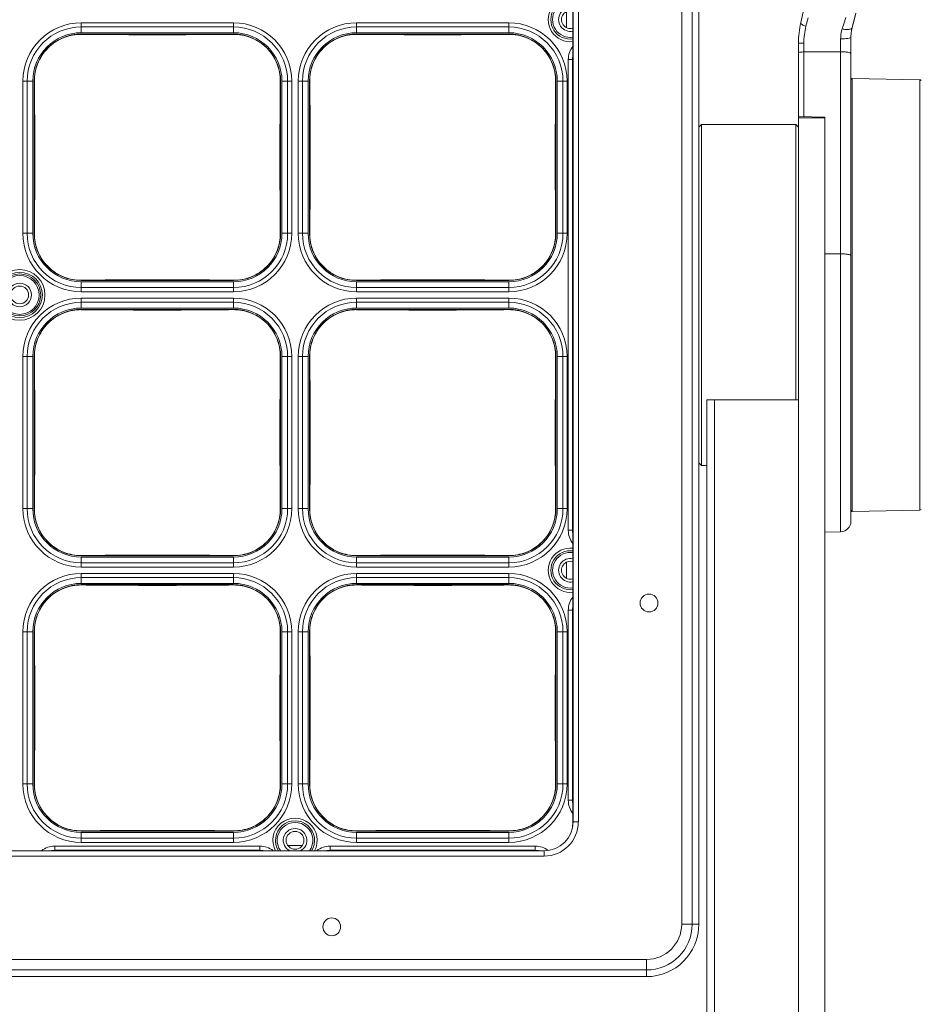
# Model space of a CAD drawing. Units: millimetres. Extents: x 38248 to 40279, y 2102 to 3329.
# Drawn here: x 38558 to 38730, y 2985 to 3173 of the extents above; entities that cross this region are included whole.
import ezdxf

# ---------------------------------------------------------------- set-up
doc = ezdxf.new("R2010")
doc.units = ezdxf.units.MM
doc.layers.add('细实线', color=7, linetype='Continuous', lineweight=13)
doc.dimstyles.new('ISO-25', dxfattribs={"dimtxt": 10, "dimasz": 9, "dimexe": 2.5, "dimexo": 0, "dimgap": 3, "dimtad": 1, "dimtxsty": 'Standard', "dimcen": 2.5, "dimadec": 0, "dimazin": 0, "dimtfac": 1, "dimtmove": 0, "dimatfit": 3, "dimfxl": 1, "dimarcsym": 0})

# ---------------------------------------------------------------- blocks, each defined once
blk = doc.blocks.new('*D6')
at = {"layer": 'Defpoints', "color": 0, "transparency": 16777216}
for p in [(38744.61, 3305.41), (38266.61, 3128.91), (38744.61, 3128.91)]:
    blk.add_point(p, dxfattribs=at)
at = {"layer": '细实线', "color": 0, "lineweight": -2, "transparency": 16777216}
for p, q in [((38266.61, 3128.91), (38266.61, 3307.91)), ((38744.61, 3128.91), (38744.61, 3307.91)), ((38275.61, 3305.41), (38735.61, 3305.41))]:
    blk.add_line(p, q, dxfattribs=at)
at = {"layer": '细实线', "color": 0, "transparency": 16777216}
for points in [[(38275.61, 3306.91), (38275.61, 3303.91), (38266.61, 3305.41)], [(38735.61, 3306.91), (38735.61, 3303.91), (38744.61, 3305.41)]]:
    blk.add_solid(points, dxfattribs=at)
at = {"layer": '细实线', "color": 0, "transparency": 16777216, "insert": (38505.61, 3314.25), "char_height": 10, "attachment_point": 5}
blk.add_mtext('478mm [18,8in]', dxfattribs=at)
blk = doc.blocks.new('*D8')
at = {"layer": 'Defpoints', "color": 0, "transparency": 16777216}
for p in [(38664.03, 3250.04), (38688.2, 2855.04), (38781.61, 2855.04)]:
    blk.add_point(p, dxfattribs=at)
at = {"layer": '细实线', "color": 0, "lineweight": -2, "transparency": 16777216}
for p, q in [((38664.03, 3250.04), (38784.11, 3250.04)), ((38781.61, 3241.04), (38781.61, 2864.04)), ((38688.2, 2855.04), (38784.11, 2855.04))]:
    blk.add_line(p, q, dxfattribs=at)
at = {"layer": '细实线', "color": 0, "transparency": 16777216}
for points in [[(38780.11, 3241.04), (38783.11, 3241.04), (38781.61, 3250.04)], [(38780.11, 2864.04), (38783.11, 2864.04), (38781.61, 2855.04)]]:
    blk.add_solid(points, dxfattribs=at)
at = {"layer": '细实线', "color": 0, "transparency": 16777216, "insert": (38772.78, 3052.54), "char_height": 10, "attachment_point": 5, "rotation": 90}
blk.add_mtext('395mm [15,6in]', dxfattribs=at)
blk = doc.blocks.new('*D9')
at = {"layer": 'Defpoints', "color": 0, "transparency": 16777216}
for p in [(38672.35, 3250.04), (38680.71, 2842.54), (38816.67, 2842.54)]:
    blk.add_point(p, dxfattribs=at)
at = {"layer": '细实线', "color": 0, "lineweight": -2, "transparency": 16777216}
for p, q in [((38672.35, 3250.04), (38819.17, 3250.04)), ((38816.67, 3241.04), (38816.67, 2851.54)), ((38680.71, 2842.54), (38819.17, 2842.54))]:
    blk.add_line(p, q, dxfattribs=at)
at = {"layer": '细实线', "color": 0, "transparency": 16777216}
for points in [[(38815.17, 3241.04), (38818.17, 3241.04), (38816.67, 3250.04)], [(38815.17, 2851.54), (38818.17, 2851.54), (38816.67, 2842.54)]]:
    blk.add_solid(points, dxfattribs=at)
at = {"layer": '细实线', "color": 0, "transparency": 16777216, "insert": (38807.83, 3046.29), "char_height": 10, "attachment_point": 5, "rotation": 90}
blk.add_mtext('407,5mm [16,0in]', dxfattribs=at)

msp = doc.modelspace()

# ---------------------------------------------------------------- linework, layer by layer
at = {"layer": '细实线'}
for p, q in [((38684.337, 3000.039), (38684.337, 3240.039)), ((38686.336, 3000.039), (38686.336, 3240.039)), ((38687.611, 3240.039), (38687.611, 3000.039)), ((38687.611, 3240.038), (38687.611, 3000.04)), ((38707.038, 3171.964), (38721.01, 3234.987)), ((38663.611, 3019.539), (38663.611, 3220.539)), ((38663.63, 3019.539), (38663.63, 3220.539)), ((38664.63, 3019.539), (38664.63, 3220.539)), ((38662.361, 3171.035), (38662.361, 3174.043)), ((38717.015, 3171.739), (38717.517, 3173.699)), ((38717.087, 3172.025), (38717.545, 3173.762)), ((38569.861, 3171.93), (38569.861, 3170.039)), ((38569.861, 3171.93), (38598.861, 3171.93)), ((38598.861, 3171.93), (38598.861, 3170.039)), ((38622.361, 3171.93), (38651.361, 3171.93)), ((38622.361, 3171.93), (38622.361, 3170.039)), ((38651.361, 3171.93), (38651.361, 3170.039)), ((38708.033, 3171.305), (38708.431, 3172.906)), ((38716.836, 3171.019), (38717.015, 3171.739)), ((38716.843, 3171.064), (38716.941, 3171.454)), ((38716.941, 3171.454), (38717.115, 3172.134)), ((38717.115, 3172.134), (38716.969, 3171.564)), ((38717.015, 3171.739), (38717.087, 3172.025)), ((38717.118, 3172.146), (38717.115, 3172.134)), ((38569.861, 3171.132), (38598.861, 3171.132)), ((38598.861, 3170.039), (38569.861, 3170.039)), ((38569.861, 3169.73), (38569.861, 3169.789)), ((38598.861, 3169.789), (38569.861, 3169.789)), ((38598.861, 3169.73), (38598.861, 3169.789)), ((38622.361, 3171.132), (38651.361, 3171.132)), ((38651.361, 3170.039), (38622.361, 3170.039)), ((38651.361, 3169.789), (38622.361, 3169.789)), ((38622.361, 3169.73), (38622.361, 3169.789)), ((38651.361, 3169.73), (38651.361, 3169.789)), ((38706.611, 3154.039), (38706.611, 3168.068)), ((38707.628, 3166.371), (38707.63, 3168.034)), ((38714.646, 3166.406), (38714.649, 3168.883)), ((38716.611, 3076.878), (38716.611, 3169.163)), ((38714.646, 3166.406), (38707.628, 3166.371)), ((38707.628, 3154.022), (38707.628, 3166.371)), ((38714.646, 3074.878), (38714.646, 3166.406)), ((38663.611, 3164.911), (38662.722, 3164.911)), ((38662.722, 3075.167), (38662.722, 3164.911)), ((38663.522, 3075.167), (38663.522, 3164.911)), ((38558.72, 3131.789), (38558.72, 3160.789)), ((38558.72, 3160.789), (38560.611, 3160.789)), ((38559.518, 3131.789), (38559.518, 3160.789)), ((38560.611, 3160.789), (38560.611, 3131.789)), ((38560.861, 3160.789), (38560.861, 3131.789)), ((38560.921, 3160.789), (38560.861, 3160.789)), ((38607.801, 3160.789), (38607.861, 3160.789)), ((38607.861, 3131.789), (38607.861, 3160.789)), ((38608.111, 3131.789), (38608.111, 3160.789)), ((38610.002, 3160.789), (38608.111, 3160.789)), ((38609.204, 3160.789), (38609.204, 3131.789)), ((38610.002, 3160.789), (38610.002, 3131.789)), ((38611.22, 3131.789), (38611.22, 3160.789)), ((38611.22, 3160.789), (38613.111, 3160.789)), ((38612.018, 3131.789), (38612.018, 3160.789)), ((38613.111, 3160.789), (38613.111, 3131.789)), ((38613.361, 3160.789), (38613.361, 3131.789)), ((38613.421, 3160.789), (38613.361, 3160.789)), ((38660.301, 3160.789), (38660.361, 3160.789)), ((38660.361, 3131.789), (38660.361, 3160.789)), ((38662.502, 3160.789), (38660.611, 3160.789)), ((38660.611, 3131.789), (38660.611, 3160.789)), ((38661.704, 3160.789), (38661.704, 3131.789)), ((38662.502, 3160.789), (38662.502, 3131.789)), ((38716.866, 3161.327), (38729.748, 3161.057)), ((38716.866, 3078.751), (38716.866, 3161.327)), ((38729.748, 3079.021), (38729.748, 3161.057)), ((38687.611, 3152.039), (38688.111, 3152.539)), ((38688.111, 3152.539), (38706.111, 3152.539)), ((38688.111, 3152.539), (38706.111, 3152.539)), ((38688.111, 3087.539), (38688.111, 3152.539)), ((38706.111, 3152.539), (38706.111, 3100.039)), ((38706.611, 3152.039), (38706.111, 3152.539)), ((38706.611, 3154.039), (38711.611, 3153.952)), ((38706.611, 2875.039), (38706.611, 3154.039)), ((38706.611, 3153.839), (38711.611, 3153.839)), ((38711.611, 3153.839), (38711.611, 3153.952)), ((38711.611, 2875.039), (38711.611, 3153.839)), ((38558.72, 3131.789), (38560.611, 3131.789)), ((38560.921, 3131.789), (38560.861, 3131.789)), ((38607.801, 3131.789), (38607.861, 3131.789)), ((38610.002, 3131.789), (38608.111, 3131.789)), ((38611.22, 3131.789), (38613.111, 3131.789)), ((38613.421, 3131.789), (38613.361, 3131.789)), ((38660.301, 3131.789), (38660.361, 3131.789)), ((38662.502, 3131.789), (38660.611, 3131.789)), ((38714.646, 3127.881), (38711.611, 3127.891)), ((38569.861, 3122.849), (38569.861, 3122.789)), ((38569.861, 3122.789), (38598.861, 3122.789)), ((38569.861, 3120.648), (38569.861, 3122.539)), ((38569.861, 3122.539), (38598.861, 3122.539)), ((38598.861, 3122.849), (38598.861, 3122.789)), ((38598.861, 3120.648), (38598.861, 3122.539)), ((38622.361, 3122.849), (38622.361, 3122.789)), ((38622.361, 3122.789), (38651.361, 3122.789)), ((38622.361, 3122.539), (38651.361, 3122.539)), ((38622.361, 3120.648), (38622.361, 3122.539)), ((38651.361, 3122.849), (38651.361, 3122.789)), ((38651.361, 3120.648), (38651.361, 3122.539)), ((38598.861, 3121.447), (38569.861, 3121.447)), ((38598.861, 3120.648), (38569.861, 3120.648)), ((38651.361, 3121.447), (38622.361, 3121.447)), ((38651.361, 3120.648), (38622.361, 3120.648)), ((38569.861, 3119.43), (38569.861, 3117.539)), ((38569.861, 3119.43), (38598.861, 3119.43)), ((38598.861, 3119.43), (38598.861, 3117.539)), ((38622.361, 3119.43), (38651.361, 3119.43)), ((38622.361, 3119.43), (38622.361, 3117.539)), ((38651.361, 3119.43), (38651.361, 3117.539)), ((38569.861, 3118.632), (38598.861, 3118.632)), ((38598.861, 3117.539), (38569.861, 3117.539)), ((38569.861, 3117.23), (38569.861, 3117.289)), ((38598.861, 3117.289), (38569.861, 3117.289)), ((38598.861, 3117.23), (38598.861, 3117.289)), ((38622.361, 3118.632), (38651.361, 3118.632)), ((38651.361, 3117.539), (38622.361, 3117.539)), ((38651.361, 3117.289), (38622.361, 3117.289)), ((38622.361, 3117.23), (38622.361, 3117.289)), ((38651.361, 3117.23), (38651.361, 3117.289)), ((38558.72, 3079.289), (38558.72, 3108.289)), ((38558.72, 3108.289), (38560.611, 3108.289)), ((38559.518, 3079.289), (38559.518, 3108.289)), ((38560.611, 3108.289), (38560.611, 3079.289)), ((38560.861, 3108.289), (38560.861, 3079.289)), ((38560.921, 3108.289), (38560.861, 3108.289)), ((38607.801, 3108.289), (38607.861, 3108.289)), ((38607.861, 3079.289), (38607.861, 3108.289)), ((38610.002, 3108.289), (38608.111, 3108.289)), ((38608.111, 3079.289), (38608.111, 3108.289)), ((38609.204, 3108.289), (38609.204, 3079.289)), ((38610.002, 3108.289), (38610.002, 3079.289)), ((38611.22, 3108.289), (38613.111, 3108.289)), ((38611.22, 3079.289), (38611.22, 3108.289)), ((38612.018, 3079.289), (38612.018, 3108.289)), ((38613.111, 3108.289), (38613.111, 3079.289)), ((38613.421, 3108.289), (38613.361, 3108.289)), ((38613.361, 3108.289), (38613.361, 3079.289)), ((38660.301, 3108.289), (38660.361, 3108.289)), ((38660.361, 3079.289), (38660.361, 3108.289)), ((38662.502, 3108.289), (38660.611, 3108.289)), ((38660.611, 3079.289), (38660.611, 3108.289)), ((38661.704, 3108.289), (38661.704, 3079.289)), ((38662.502, 3108.289), (38662.502, 3079.289)), ((38689.111, 3100.039), (38706.611, 3100.039)), ((38689.111, 3100.039), (38689.111, 2966.139)), ((38690.611, 3100.039), (38690.611, 2966.139)), ((38687.611, 3088.039), (38688.111, 3087.539)), ((38688.111, 3087.539), (38689.111, 3087.539)), ((38688.111, 3087.539), (38689.111, 3087.539)), ((38558.72, 3079.289), (38560.611, 3079.289)), ((38560.921, 3079.289), (38560.861, 3079.289)), ((38607.801, 3079.289), (38607.861, 3079.289)), ((38610.002, 3079.289), (38608.111, 3079.289)), ((38611.22, 3079.289), (38613.111, 3079.289)), ((38613.421, 3079.289), (38613.361, 3079.289)), ((38660.301, 3079.289), (38660.361, 3079.289)), ((38662.502, 3079.289), (38660.611, 3079.289)), ((38716.866, 3078.751), (38729.748, 3079.021)), ((38662.722, 3075.167), (38663.611, 3075.167)), ((38714.646, 3074.878), (38711.611, 3074.825)), ((38569.861, 3070.349), (38569.861, 3070.289)), ((38569.861, 3070.289), (38598.861, 3070.289)), ((38569.861, 3070.039), (38598.861, 3070.039)), ((38569.861, 3068.148), (38569.861, 3070.039)), ((38598.861, 3070.349), (38598.861, 3070.289)), ((38598.861, 3068.148), (38598.861, 3070.039)), ((38622.361, 3070.349), (38622.361, 3070.289)), ((38622.361, 3070.289), (38651.361, 3070.289)), ((38622.361, 3070.039), (38651.361, 3070.039)), ((38622.361, 3068.148), (38622.361, 3070.039)), ((38651.361, 3070.349), (38651.361, 3070.289)), ((38651.361, 3068.148), (38651.361, 3070.039)), ((38598.861, 3068.947), (38569.861, 3068.947)), ((38598.861, 3068.148), (38569.861, 3068.148)), ((38651.361, 3068.947), (38622.361, 3068.947)), ((38651.361, 3068.148), (38622.361, 3068.148)), ((38662.361, 3066.035), (38662.361, 3069.043)), ((38569.861, 3066.93), (38598.861, 3066.93)), ((38569.861, 3066.93), (38569.861, 3065.039)), ((38569.861, 3066.132), (38598.861, 3066.132)), ((38598.861, 3066.93), (38598.861, 3065.039)), ((38622.361, 3066.93), (38651.361, 3066.93)), ((38622.361, 3066.93), (38622.361, 3065.039)), ((38622.361, 3066.132), (38651.361, 3066.132)), ((38651.361, 3066.93), (38651.361, 3065.039)), ((38598.861, 3065.039), (38569.861, 3065.039)), ((38598.861, 3064.789), (38569.861, 3064.789)), ((38569.861, 3064.73), (38569.861, 3064.789)), ((38598.861, 3064.73), (38598.861, 3064.789)), ((38651.361, 3065.039), (38622.361, 3065.039)), ((38651.361, 3064.789), (38622.361, 3064.789)), ((38622.361, 3064.73), (38622.361, 3064.789)), ((38651.361, 3064.73), (38651.361, 3064.789)), ((38663.611, 3059.911), (38662.722, 3059.911)), ((38662.722, 3023.667), (38662.722, 3059.911)), ((38663.522, 3023.667), (38663.522, 3059.911)), ((38558.72, 3055.789), (38560.611, 3055.789)), ((38558.72, 3026.789), (38558.72, 3055.789)), ((38559.518, 3026.789), (38559.518, 3055.789)), ((38560.611, 3055.789), (38560.611, 3026.789)), ((38560.921, 3055.789), (38560.861, 3055.789)), ((38560.861, 3055.789), (38560.861, 3026.789)), ((38607.801, 3055.789), (38607.861, 3055.789)), ((38607.861, 3026.789), (38607.861, 3055.789)), ((38610.002, 3055.789), (38608.111, 3055.789)), ((38608.111, 3026.789), (38608.111, 3055.789)), ((38609.204, 3055.789), (38609.204, 3026.789)), ((38610.002, 3055.789), (38610.002, 3026.789)), ((38611.22, 3055.789), (38613.111, 3055.789)), ((38611.22, 3026.789), (38611.22, 3055.789)), ((38612.018, 3026.789), (38612.018, 3055.789)), ((38613.111, 3055.789), (38613.111, 3026.789)), ((38613.421, 3055.789), (38613.361, 3055.789)), ((38613.361, 3055.789), (38613.361, 3026.789)), ((38660.301, 3055.789), (38660.361, 3055.789)), ((38660.361, 3026.789), (38660.361, 3055.789)), ((38662.502, 3055.789), (38660.611, 3055.789)), ((38660.611, 3026.789), (38660.611, 3055.789)), ((38661.704, 3055.789), (38661.704, 3026.789)), ((38662.502, 3055.789), (38662.502, 3026.789)), ((38558.72, 3026.789), (38560.611, 3026.789)), ((38560.921, 3026.789), (38560.861, 3026.789)), ((38607.801, 3026.789), (38607.861, 3026.789)), ((38610.002, 3026.789), (38608.111, 3026.789)), ((38611.22, 3026.789), (38613.111, 3026.789)), ((38613.421, 3026.789), (38613.361, 3026.789)), ((38660.301, 3026.789), (38660.361, 3026.789)), ((38662.502, 3026.789), (38660.611, 3026.789)), ((38662.722, 3023.667), (38663.611, 3023.667)), ((38663.611, 3019.539), (38664.63, 3019.539)), ((38569.861, 3017.849), (38569.861, 3017.789)), ((38569.861, 3017.789), (38598.861, 3017.789)), ((38569.861, 3017.539), (38598.861, 3017.539)), ((38569.861, 3015.648), (38569.861, 3017.539)), ((38598.861, 3017.849), (38598.861, 3017.789)), ((38598.861, 3015.648), (38598.861, 3017.539)), ((38622.361, 3017.849), (38622.361, 3017.789)), ((38622.361, 3017.789), (38651.361, 3017.789)), ((38622.361, 3017.539), (38651.361, 3017.539)), ((38622.361, 3015.648), (38622.361, 3017.539)), ((38651.361, 3017.849), (38651.361, 3017.789)), ((38651.361, 3015.648), (38651.361, 3017.539)), ((38598.861, 3016.447), (38569.861, 3016.447)), ((38598.861, 3015.648), (38569.861, 3015.648)), ((38651.361, 3016.447), (38622.361, 3016.447)), ((38651.361, 3015.648), (38622.361, 3015.648)), ((38353.111, 3014.039), (38658.111, 3014.039)), ((38353.111, 3014.021), (38658.111, 3014.021)), ((38564.796, 3014.928), (38603.926, 3014.928)), ((38564.796, 3014.928), (38564.796, 3014.039)), ((38564.796, 3014.128), (38603.926, 3014.128)), ((38603.926, 3014.039), (38603.926, 3014.928)), ((38609.274, 3015.039), (38611.948, 3015.039)), ((38617.296, 3014.928), (38656.426, 3014.928)), ((38617.296, 3014.928), (38617.296, 3014.039)), ((38617.296, 3014.128), (38656.426, 3014.128)), ((38656.426, 3014.928), (38656.426, 3014.039)), ((38658.111, 3013.021), (38658.111, 3014.039)), ((38353.111, 3013.021), (38658.111, 3013.021)), ((38684.337, 3000.039), (38687.611, 3000.039)), ((38333.611, 2993.314), (38677.611, 2993.314)), ((38677.611, 2990.039), (38677.611, 2993.314)), ((38333.611, 2991.314), (38677.611, 2991.314)), ((38677.611, 2990.039), (38333.611, 2990.039)), ((38333.611, 2990.039), (38677.611, 2990.039))]:
    msp.add_line(p, q, dxfattribs=at)
for centre, radius in [((38558.111, 3120.039), 4.823), ((38558.111, 3120.039), 4.323), ((38558.111, 3120.039), 4), ((38558.111, 3120.039), 4), ((38558.111, 3120.039), 3.708), ((38558.111, 3120.039), 2.25), ((38558.111, 3120.039), 1.7), ((38558.111, 3120.039), 1.7), ((38678.111, 3061.289), 1.7), ((38610.611, 3016.039), 1.7), ((38610.611, 3016.039), 1.7), ((38617.611, 2999.539), 1.7)]:
    msp.add_circle(centre, radius, dxfattribs=at)
for centre, radius, start, end in [((38663.111, 3172.539), 4.223, 83.11964, 276.88004), ((38663.111, 3172.539), 3.723, 82.17726, 277.82274), ((38663.111, 3172.539), 3.4, 81.52159, 278.47841), ((38663.111, 3172.539), 2.25, 77.05946, 282.94054), ((38663.111, 3172.539), 1.7, 72.65152, 287.34848), ((38663.111, 3172.539), 1.7, 72.65152, 287.34848), ((38569.861, 3160.789), 11.141, 90, 180), ((38598.861, 3160.789), 11.141, 0, 90), ((38622.361, 3160.789), 11.141, 90, 180), ((38651.361, 3160.789), 11.141, 0, 90), ((38724.611, 3168.068), 18, 167.5, 180), ((38721.181, 3168.024), 13.552, 165.99032, 179.9586), ((38873.11, 3131.88), 161.105, 165.73993, 165.92822), ((38569.861, 3160.789), 10.343, 90, 180), ((38569.861, 3160.789), 9.25, 90, 180), ((38569.861, 3160.789), 9, 90, 180), ((38584.185, 4599.31), 1429.653, 269.425932, 270.007054), ((38585.082, 4489.28), 1319.622, 269.968719, 270.598296), ((38598.861, 3160.789), 10.343, 0, 90), ((38598.861, 3160.789), 9.25, 0, 90), ((38598.861, 3160.789), 9, 0, 90), ((38622.361, 3160.789), 10.343, 90, 180), ((38622.361, 3160.789), 9.25, 90, 180), ((38622.361, 3160.789), 9, 90, 180), ((38636.685, 4599.31), 1429.653, 269.425932, 270.007054), ((38637.582, 4489.28), 1319.622, 269.968719, 270.598296), ((38651.361, 3160.789), 10.343, 0, 90), ((38651.361, 3160.789), 9.25, 0, 90), ((38651.361, 3160.789), 9, 0, 90), ((38724.466, 3169.156), 7.855, 175.43073, 180.00272), ((38724.388, 3169.161), 7.776, 175.14113, 175.42615), ((38724.611, 3169.163), 8, 167.5, 175.29279), ((38724.399, 3169.16), 7.788, 170.74569, 175.14141), ((38724.432, 3169.154), 7.821, 167.13402, 170.7394), ((38724.467, 3169.147), 7.857, 166.21269, 167.13755), ((38666.861, 3164.911), 4.139, 142.3994, 180), ((38666.861, 3164.911), 3.339, 168.97587, 180), ((37095.771, 3146.289), 1465.222, 359.432985, 0.567015), ((40072.951, 3146.289), 1465.222, 179.432985, 180.567015), ((37148.271, 3146.289), 1465.222, 359.432985, 0.567015), ((40125.451, 3146.289), 1465.222, 179.432985, 180.567015), ((38716.861, 3161.077), 0.25, 88.8, 180), ((38729.74, 3160.658), 0.4, 44.4, 88.8), ((38569.861, 3131.789), 11.141, 180, 270), ((38569.861, 3131.789), 10.343, 180, 270), ((38569.861, 3131.789), 9.25, 180, 270), ((38569.861, 3131.789), 9, 180, 270), ((38598.861, 3131.789), 11.141, 270, 0), ((38598.861, 3131.789), 10.343, 270, 0), ((38598.861, 3131.789), 9.25, 270, 0), ((38598.861, 3131.789), 9, 270, 0), ((38622.361, 3131.789), 11.141, 180, 270), ((38622.361, 3131.789), 10.343, 180, 270), ((38622.361, 3131.789), 9.25, 180, 270), ((38622.361, 3131.789), 9, 180, 270), ((38651.361, 3131.789), 11.141, 270, 0), ((38651.361, 3131.789), 10.343, 270, 0), ((38651.361, 3131.789), 9.25, 270, 0), ((38651.361, 3131.789), 9, 270, 0), ((38583.641, 1803.299), 1319.622, 89.968719, 90.598296), ((38584.537, 1693.268), 1429.653, 89.425932, 90.007054), ((38636.141, 1803.299), 1319.622, 89.968719, 90.598296), ((38637.037, 1693.268), 1429.653, 89.425932, 90.007054), ((38569.861, 3108.289), 11.141, 90, 180), ((38598.861, 3108.289), 11.141, 0, 90), ((38622.361, 3108.289), 11.141, 90, 180), ((38651.361, 3108.289), 11.141, 0, 90), ((38569.861, 3108.289), 10.343, 90, 180), ((38569.861, 3108.289), 9.25, 90, 180), ((38569.861, 3108.289), 9, 90, 180), ((38584.185, 4546.81), 1429.653, 269.425932, 270.007054), ((38585.082, 4436.78), 1319.622, 269.968719, 270.598296), ((38598.861, 3108.289), 10.343, 0, 90), ((38598.861, 3108.289), 9.25, 0, 90), ((38598.861, 3108.289), 9, 0, 90), ((38622.361, 3108.289), 10.343, 90, 180), ((38622.361, 3108.289), 9.25, 90, 180), ((38622.361, 3108.289), 9, 90, 180), ((38636.685, 4546.81), 1429.653, 269.425932, 270.007054), ((38637.582, 4436.78), 1319.622, 269.968719, 270.598296), ((38651.361, 3108.289), 10.343, 0, 90), ((38651.361, 3108.289), 9.25, 0, 90), ((38651.361, 3108.289), 9, 0, 90), ((37095.771, 3093.789), 1465.222, 359.432985, 0.567015), ((40072.951, 3093.789), 1465.222, 179.432985, 180.567015), ((37148.271, 3093.789), 1465.222, 359.432985, 0.567015), ((40125.451, 3093.789), 1465.222, 179.432985, 180.567015), ((38569.861, 3079.289), 11.141, 180, 270), ((38569.861, 3079.289), 10.343, 180, 270), ((38569.861, 3079.289), 9.25, 180, 270), ((38569.861, 3079.289), 9, 180, 270), ((38598.861, 3079.289), 11.141, 270, 0), ((38598.861, 3079.289), 10.343, 270, 0), ((38598.861, 3079.289), 9.25, 270, 0), ((38598.861, 3079.289), 9, 270, 0), ((38622.361, 3079.289), 11.141, 180, 270), ((38622.361, 3079.289), 10.343, 180, 270), ((38622.361, 3079.289), 9.25, 180, 270), ((38622.361, 3079.289), 9, 180, 270), ((38651.361, 3079.289), 11.141, 270, 0), ((38651.361, 3079.289), 10.343, 270, 0), ((38651.361, 3079.289), 9.25, 270, 0), ((38651.361, 3079.289), 9, 270, 0), ((38716.861, 3079.001), 0.25, 180, 271.2), ((38729.74, 3079.421), 0.4, 271.2, 315.6), ((38714.611, 3076.878), 2, 271, 0), ((38666.861, 3075.167), 4.139, 180, 217.59971), ((38666.861, 3075.167), 3.339, 180, 191.02415), ((38663.111, 3067.539), 4.223, 83.11964, 276.88004), ((38583.641, 1750.799), 1319.622, 89.968719, 90.598296), ((38584.537, 1640.768), 1429.653, 89.425932, 90.007054), ((38636.141, 1750.799), 1319.622, 89.968719, 90.598296), ((38637.037, 1640.768), 1429.653, 89.425932, 90.007054), ((38663.111, 3067.539), 3.723, 82.17726, 277.82274), ((38663.111, 3067.539), 3.4, 81.52159, 278.47841), ((38663.111, 3067.539), 2.25, 77.05946, 282.94054), ((38663.111, 3067.539), 1.7, 72.65152, 287.34848), ((38663.111, 3067.539), 1.7, 72.65152, 287.34848), ((38569.861, 3055.789), 11.141, 90, 180), ((38569.861, 3055.789), 10.343, 90, 180), ((38598.861, 3055.789), 11.141, 0, 90), ((38598.861, 3055.789), 10.343, 0, 90), ((38622.361, 3055.789), 11.141, 90, 180), ((38622.361, 3055.789), 10.343, 90, 180), ((38651.361, 3055.789), 11.141, 0, 90), ((38651.361, 3055.789), 10.343, 0, 90), ((38569.861, 3055.789), 9.25, 90, 180), ((38569.861, 3055.789), 9, 90, 180), ((38584.185, 4494.31), 1429.653, 269.425932, 270.007054), ((38585.082, 4384.28), 1319.622, 269.968719, 270.598296), ((38598.861, 3055.789), 9.25, 0, 90), ((38598.861, 3055.789), 9, 0, 90), ((38622.361, 3055.789), 9.25, 90, 180), ((38622.361, 3055.789), 9, 90, 180), ((38636.685, 4494.31), 1429.653, 269.425932, 270.007054), ((38637.582, 4384.28), 1319.622, 269.968719, 270.598296), ((38651.361, 3055.789), 9.25, 0, 90), ((38651.361, 3055.789), 9, 0, 90), ((38666.861, 3059.911), 4.139, 142.3994, 180), ((38666.861, 3059.911), 3.339, 168.97587, 180), ((37095.771, 3041.289), 1465.222, 359.432985, 0.567015), ((40072.951, 3041.289), 1465.222, 179.432985, 180.567015), ((37148.271, 3041.289), 1465.222, 359.432985, 0.567015), ((40125.451, 3041.289), 1465.222, 179.432985, 180.567015), ((38569.861, 3026.789), 11.141, 180, 270), ((38569.861, 3026.789), 10.343, 180, 270), ((38569.861, 3026.789), 9.25, 180, 270), ((38569.861, 3026.789), 9, 180, 270), ((38598.861, 3026.789), 11.141, 270, 0), ((38598.861, 3026.789), 10.343, 270, 0), ((38598.861, 3026.789), 9.25, 270, 0), ((38598.861, 3026.789), 9, 270, 0), ((38622.361, 3026.789), 11.141, 180, 270), ((38622.361, 3026.789), 10.343, 180, 270), ((38622.361, 3026.789), 9.25, 180, 270), ((38622.361, 3026.789), 9, 180, 270), ((38651.361, 3026.789), 11.141, 270, 0), ((38651.361, 3026.789), 10.343, 270, 0), ((38651.361, 3026.789), 9.25, 270, 0), ((38651.361, 3026.789), 9, 270, 0), ((38666.861, 3023.667), 4.139, 180, 217.59971), ((38666.861, 3023.667), 3.339, 180, 191.02415), ((38610.611, 3016.039), 4.223, 331.36912, 208.63424), ((38610.611, 3016.039), 3.723, 327.26687, 212.73324), ((38610.611, 3016.039), 3.4, 323.56394, 216.43606), ((38658.111, 3019.539), 6.518, 270, 0), ((38658.111, 3019.539), 5.519, 270, 0), ((38658.111, 3019.539), 5.5, 270, 0), ((38583.641, 1698.299), 1319.622, 89.968719, 90.598296), ((38584.537, 1588.268), 1429.653, 89.425932, 90.007054), ((38610.611, 3016.039), 2.25, 296.18939, 243.81061), ((38636.141, 1698.299), 1319.622, 89.968719, 90.598296), ((38637.037, 1588.268), 1429.653, 89.425932, 90.007054), ((38564.796, 3010.789), 4.139, 90, 127.74894), ((38564.796, 3010.789), 3.339, 90, 100.1874), ((38603.926, 3010.789), 4.139, 52.25012, 90), ((38603.926, 3010.789), 3.339, 79.81261, 90), ((38617.296, 3010.789), 4.139, 90, 127.74894), ((38617.296, 3010.789), 3.339, 90, 100.1874), ((38656.426, 3010.789), 4.139, 53.73904, 90), ((38656.426, 3010.789), 3.339, 79.81261, 90), ((38677.611, 3000.039), 10, 270, 0), ((38677.611, 3000.039), 8.725, 270, 0), ((38677.611, 3000.039), 6.725, 270, 0)]:
    msp.add_arc(centre, radius, start, end, dxfattribs=at)
msp.add_ellipse((38677.611, 3000.04), major_axis=(0, -10.001), ratio=0.9999008, start_param=0, end_param=1.5707963, dxfattribs=at)
for points, knots in [([(38707.038, 3171.964), (38707.004, 3171.813), (38707.275, 3171.56), (38707.635, 3171.4), (38707.896, 3171.328), (38708.033, 3171.305)], [0, 0, 0, 0, 0.3698192, 0.6680157, 1, 1, 1, 1]), ([(38714.931, 3170.751), (38714.99, 3170.946), (38715.217, 3171.677), (38715.452, 3172.406), (38715.623, 3172.942)], [0, 0, 0, 0, 0.2656397, 1, 1, 1, 1]), ([(38560.921, 3160.789), (38560.909, 3161.902), (38561.332, 3164.262), (38563.326, 3167.324), (38566.388, 3169.318), (38568.748, 3169.741), (38569.861, 3169.73)], [0, 0, 0, 0, 0.2386198, 0.4999999, 0.7613802, 1, 1, 1, 1]), ([(38598.861, 3169.73), (38599.974, 3169.741), (38602.334, 3169.318), (38605.396, 3167.324), (38607.39, 3164.262), (38607.813, 3161.902), (38607.801, 3160.789)], [0, 0, 0, 0, 0.2386198, 0.4999999, 0.7613802, 1, 1, 1, 1]), ([(38613.421, 3160.789), (38613.409, 3161.902), (38613.832, 3164.262), (38615.826, 3167.324), (38618.888, 3169.318), (38621.248, 3169.741), (38622.361, 3169.73)], [0, 0, 0, 0, 0.2386198, 0.4999999, 0.7613802, 1, 1, 1, 1]), ([(38651.361, 3169.73), (38652.474, 3169.741), (38654.834, 3169.318), (38657.896, 3167.324), (38659.89, 3164.262), (38660.313, 3161.902), (38660.301, 3160.789)], [0, 0, 0, 0, 0.2386198, 0.4999999, 0.7613802, 1, 1, 1, 1]), ([(38714.649, 3168.883), (38714.649, 3169.044), (38714.674, 3169.675), (38714.794, 3170.302), (38714.931, 3170.751)], [0, 0, 0, 0, 0.2553526, 1, 1, 1, 1]), ([(38714.931, 3170.751), (38715.161, 3170.704), (38715.593, 3170.644), (38716.111, 3170.646), (38716.454, 3170.716), (38716.68, 3170.799), (38716.815, 3170.926), (38716.836, 3171.019)], [0, 0, 0, 0, 0.3465247, 0.6416535, 0.7607953, 0.8588181, 1, 1, 1, 1]), ([(38706.611, 3168.068), (38706.611, 3168.061), (38706.651, 3168.062), (38706.696, 3168.051), (38706.797, 3168.049), (38706.919, 3168.043), (38707.073, 3168.039), (38707.312, 3168.035), (38707.5, 3168.034), (38707.63, 3168.034)], [0, 0, 0, 0, 0.0204279, 0.0777926, 0.1706803, 0.2952299, 0.4467517, 0.6194276, 1, 1, 1, 1]), ([(38714.649, 3168.883), (38714.901, 3168.884), (38715.366, 3168.897), (38715.969, 3168.947), (38716.369, 3169.018), (38716.557, 3169.084), (38716.611, 3169.134), (38716.611, 3169.155)], [0, 0, 0, 0, 0.374761, 0.6922393, 0.9073326, 0.9679641, 1, 1, 1, 1]), ([(38706.611, 3166.198), (38706.611, 3166.232), (38706.742, 3166.291), (38706.936, 3166.329), (38707.262, 3166.366), (38707.499, 3166.372), (38707.628, 3166.371)], [0, 0, 0, 0, 0.0977025, 0.3148756, 0.6309424, 1, 1, 1, 1]), ([(38714.646, 3166.406), (38714.898, 3166.405), (38715.364, 3166.389), (38715.971, 3166.324), (38716.37, 3166.236), (38716.563, 3166.146), (38716.611, 3166.085), (38716.611, 3166.059)], [0, 0, 0, 0, 0.3699535, 0.6842425, 0.8993648, 0.9623895, 1, 1, 1, 1]), ([(38569.861, 3122.849), (38568.748, 3122.837), (38566.388, 3123.26), (38563.326, 3125.255), (38561.332, 3128.317), (38560.909, 3130.676), (38560.921, 3131.789)], [0, 0, 0, 0, 0.2386198, 0.4999999, 0.7613802, 1, 1, 1, 1]), ([(38607.801, 3131.789), (38607.813, 3130.676), (38607.39, 3128.317), (38605.396, 3125.255), (38602.334, 3123.26), (38599.974, 3122.837), (38598.861, 3122.849)], [0, 0, 0, 0, 0.2386198, 0.4999999, 0.7613802, 1, 1, 1, 1]), ([(38622.361, 3122.849), (38621.248, 3122.837), (38618.888, 3123.26), (38615.826, 3125.255), (38613.832, 3128.317), (38613.409, 3130.676), (38613.421, 3131.789)], [0, 0, 0, 0, 0.2386198, 0.4999999, 0.7613802, 1, 1, 1, 1]), ([(38660.301, 3131.789), (38660.313, 3130.676), (38659.89, 3128.317), (38657.896, 3125.255), (38654.834, 3123.26), (38652.474, 3122.837), (38651.361, 3122.849)], [0, 0, 0, 0, 0.2386198, 0.4999999, 0.7613802, 1, 1, 1, 1]), ([(38714.646, 3127.881), (38714.898, 3127.881), (38715.364, 3127.864), (38715.971, 3127.799), (38716.37, 3127.711), (38716.563, 3127.621), (38716.611, 3127.56), (38716.611, 3127.534)], [0, 0, 0, 0, 0.369986, 0.6841948, 0.8993287, 0.9623718, 1, 1, 1, 1]), ([(38560.921, 3108.289), (38560.909, 3109.402), (38561.332, 3111.762), (38563.326, 3114.824), (38566.388, 3116.818), (38568.748, 3117.241), (38569.861, 3117.23)], [0, 0, 0, 0, 0.2386198, 0.4999999, 0.7613802, 1, 1, 1, 1]), ([(38598.861, 3117.23), (38599.974, 3117.241), (38602.334, 3116.818), (38605.396, 3114.824), (38607.39, 3111.762), (38607.813, 3109.402), (38607.801, 3108.289)], [0, 0, 0, 0, 0.2386198, 0.4999999, 0.7613802, 1, 1, 1, 1]), ([(38613.421, 3108.289), (38613.409, 3109.402), (38613.832, 3111.762), (38615.826, 3114.824), (38618.888, 3116.818), (38621.248, 3117.241), (38622.361, 3117.23)], [0, 0, 0, 0, 0.2386198, 0.4999999, 0.7613802, 1, 1, 1, 1]), ([(38651.361, 3117.23), (38652.474, 3117.241), (38654.834, 3116.818), (38657.896, 3114.824), (38659.89, 3111.762), (38660.313, 3109.402), (38660.301, 3108.289)], [0, 0, 0, 0, 0.2386198, 0.4999999, 0.7613802, 1, 1, 1, 1]), ([(38569.861, 3070.349), (38568.748, 3070.337), (38566.388, 3070.76), (38563.326, 3072.755), (38561.332, 3075.817), (38560.909, 3078.176), (38560.921, 3079.289)], [0, 0, 0, 0, 0.2386198, 0.4999999, 0.7613802, 1, 1, 1, 1]), ([(38607.801, 3079.289), (38607.813, 3078.176), (38607.39, 3075.817), (38605.396, 3072.755), (38602.334, 3070.76), (38599.974, 3070.337), (38598.861, 3070.349)], [0, 0, 0, 0, 0.2386198, 0.4999999, 0.7613802, 1, 1, 1, 1]), ([(38622.361, 3070.349), (38621.248, 3070.337), (38618.888, 3070.76), (38615.826, 3072.755), (38613.832, 3075.817), (38613.409, 3078.176), (38613.421, 3079.289)], [0, 0, 0, 0, 0.2386198, 0.4999999, 0.7613802, 1, 1, 1, 1]), ([(38660.301, 3079.289), (38660.313, 3078.176), (38659.89, 3075.817), (38657.896, 3072.755), (38654.834, 3070.76), (38652.474, 3070.337), (38651.361, 3070.349)], [0, 0, 0, 0, 0.2386198, 0.4999999, 0.7613802, 1, 1, 1, 1]), ([(38560.921, 3055.789), (38560.909, 3056.902), (38561.332, 3059.262), (38563.326, 3062.324), (38566.388, 3064.318), (38568.748, 3064.741), (38569.861, 3064.73)], [0, 0, 0, 0, 0.2386198, 0.4999999, 0.7613802, 1, 1, 1, 1]), ([(38598.861, 3064.73), (38599.974, 3064.741), (38602.334, 3064.318), (38605.396, 3062.324), (38607.39, 3059.262), (38607.813, 3056.902), (38607.801, 3055.789)], [0, 0, 0, 0, 0.2386198, 0.4999999, 0.7613802, 1, 1, 1, 1]), ([(38613.421, 3055.789), (38613.409, 3056.902), (38613.832, 3059.262), (38615.826, 3062.324), (38618.888, 3064.318), (38621.248, 3064.741), (38622.361, 3064.73)], [0, 0, 0, 0, 0.2386198, 0.4999999, 0.7613802, 1, 1, 1, 1]), ([(38651.361, 3064.73), (38652.474, 3064.741), (38654.834, 3064.318), (38657.896, 3062.324), (38659.89, 3059.262), (38660.313, 3056.902), (38660.301, 3055.789)], [0, 0, 0, 0, 0.2386198, 0.4999999, 0.7613802, 1, 1, 1, 1]), ([(38569.861, 3017.849), (38568.748, 3017.837), (38566.388, 3018.26), (38563.326, 3020.255), (38561.332, 3023.317), (38560.909, 3025.676), (38560.921, 3026.789)], [0, 0, 0, 0, 0.2386198, 0.4999999, 0.7613802, 1, 1, 1, 1]), ([(38607.801, 3026.789), (38607.813, 3025.676), (38607.39, 3023.317), (38605.396, 3020.255), (38602.334, 3018.26), (38599.974, 3017.837), (38598.861, 3017.849)], [0, 0, 0, 0, 0.2386198, 0.4999999, 0.7613802, 1, 1, 1, 1]), ([(38622.361, 3017.849), (38621.248, 3017.837), (38618.888, 3018.26), (38615.826, 3020.255), (38613.832, 3023.317), (38613.409, 3025.676), (38613.421, 3026.789)], [0, 0, 0, 0, 0.2386198, 0.4999999, 0.7613802, 1, 1, 1, 1]), ([(38660.301, 3026.789), (38660.313, 3025.676), (38659.89, 3023.317), (38657.896, 3020.255), (38654.834, 3018.26), (38652.474, 3017.837), (38651.361, 3017.849)], [0, 0, 0, 0, 0.2386198, 0.4999999, 0.7613802, 1, 1, 1, 1])]:
    msp.add_open_spline(points, degree=3, knots=knots, dxfattribs=at)

# ---------------------------------------------------------------- dimensions: what is measured, and where the dimension line sits
dim = msp.add_linear_dim(base=(38744.611, 3305.412), p1=(38266.611, 3128.908), p2=(38744.611, 3128.908), dimstyle='ISO-25', override={"dimpost": 'mm'}, dxfattribs=at)
dim.commit()
dim.dimension.update_dxf_attribs({"geometry": '*D6', "text_midpoint": (38505.611, 3314.245)})
for base, p1, p2, picture, middle in [((38781.614, 2855.039), (38664.03, 3250.039), (38688.202, 2855.039), '*D8', (38772.781, 3052.539)), ((38816.667, 2842.539), (38672.35, 3250.039), (38680.706, 2842.539), '*D9', (38807.834, 3046.289))]:
    dim = msp.add_linear_dim(base=base, p1=p1, p2=p2, angle=90, dimstyle='ISO-25', override={"dimpost": 'mm'}, dxfattribs=at)
    dim.commit()
    dim.dimension.update_dxf_attribs({"geometry": picture, "text_midpoint": middle})

doc.saveas('drawing.dxf')
